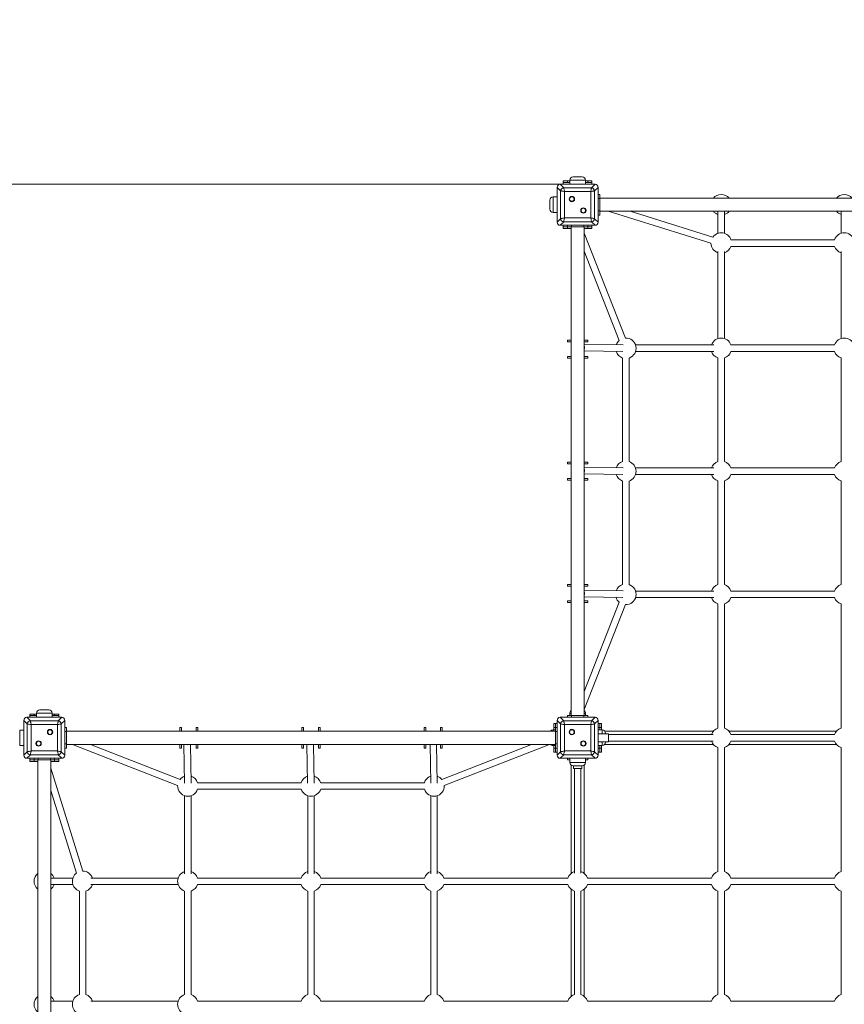
# Model space of a CAD drawing. Units: millimetres. Extents: x 15 to 197, y 15 to 260.
# Drawn here: x 77 to 117, y 112 to 160 of the extents above; entities that cross this region are included whole.
import ezdxf

# ---------------------------------------------------------------- set-up
doc = ezdxf.new("R2010")
doc.units = ezdxf.units.MM
doc.styles.add('SLDTEXTSTYLE0', font='TXT', dxfattribs={"width": 0.663})
doc.dimstyles.new('SLDDIMSTYLE0', dxfattribs={"dimtxt": 5, "dimasz": 3.302, "dimexe": 0, "dimexo": 0.0625, "dimgap": 1.25, "dimtad": 2, "dimlfac": 50, "dimrnd": 1e-09, "dimzin": 12, "dimdsep": 46, "dimtxsty": 'SLDTEXTSTYLE0', "dimsah": 1, "dimcen": 0.09, "dimadec": 0, "dimazin": 0, "dimtfac": 1, "dimtofl": 0, "dimtmove": 0, "dimatfit": 3, "dimfxl": 0, "dimfrac": 2, "dimtolj": 1, "dimtzin": 12, "dimarcsym": 0})

# ---------------------------------------------------------------- blocks, each defined once
blk = doc.blocks.new('*D2')
at = {"color": 7, "linetype": 'Continuous', "lineweight": 0}
for p, q in [((103.305, 192.082), (20.305, 192.082)), ((21.305, 192.082), (21.305, 32.082)), ((103.305, 32.082), (20.305, 32.082))]:
    blk.add_line(p, q, dxfattribs=at)
for points in [[(21.305, 192.082), (20.797, 188.78), (21.813, 188.78)], [(21.305, 32.082), (21.813, 35.384), (20.797, 35.384)]]:
    blk.add_solid(points, dxfattribs=at)
at = {"color": 7, "linetype": 'Continuous', "lineweight": 0, "insert": (14.86, 107.486), "char_height": 5, "attachment_point": 1, "rotation": 90, "style": 'SLDTEXTSTYLE0'}
blk.add_mtext('8000', dxfattribs=at)
blk = doc.blocks.new('*D4')
at = {"color": 7, "linetype": 'Continuous', "lineweight": 0}
for p, q in [((103.455, 152.082), (67.25, 152.082)), ((68.25, 72.082), (68.25, 152.082)), ((103.455, 72.082), (67.25, 72.082))]:
    blk.add_line(p, q, dxfattribs=at)
for points in [[(68.25, 152.082), (67.742, 148.78), (68.758, 148.78)], [(68.25, 72.082), (68.758, 75.384), (67.742, 75.384)]]:
    blk.add_solid(points, dxfattribs=at)
at = {"color": 7, "linetype": 'Continuous', "lineweight": 0, "insert": (61.805, 107.486), "char_height": 5, "attachment_point": 1, "rotation": 90, "style": 'SLDTEXTSTYLE0'}
blk.add_mtext('4000', dxfattribs=at)

msp = doc.modelspace()

# ---------------------------------------------------------------- linework, layer by layer
at = {"color": 7, "linetype": 'Continuous', "lineweight": 15}
for p, q in [((103.92506, 152.28245), (103.92506, 152.08245)), ((104.08506, 152.44245), (104.52506, 152.44245)), ((104.68506, 152.08245), (104.68506, 152.28245)), ((103.47546, 151.76154), (103.30498, 151.93202)), ((103.30498, 151.93202), (103.30498, 150.23272)), ((103.30498, 151.92237), (103.30498, 151.24237)), ((103.45533, 152.08237), (103.62582, 151.91189)), ((105.15463, 152.08237), (103.45533, 152.08237)), ((104.14498, 152.08237), (103.46498, 152.08237)), ((103.60498, 152.16237), (103.60498, 152.24237)), ((103.60498, 152.24237), (103.80498, 152.24237)), ((103.80498, 152.16237), (103.60498, 152.16237)), ((103.60498, 152.08237), (103.60498, 152.16237)), ((103.62582, 151.91189), (104.98414, 151.91189)), ((103.80498, 152.24237), (103.80498, 152.16237)), ((103.80498, 152.24237), (103.92506, 152.24237)), ((103.80498, 152.16237), (103.92506, 152.16237)), ((103.92506, 152.08245), (104.68506, 152.08245)), ((104.20506, 152.08245), (104.20506, 152.08237)), ((104.40506, 152.08237), (104.40506, 152.08245)), ((105.14498, 152.08237), (104.46498, 152.08237)), ((104.68506, 152.24237), (104.80498, 152.24237)), ((104.68506, 152.16237), (104.80498, 152.16237)), ((104.80498, 152.16237), (104.80498, 152.24237)), ((104.80498, 152.24237), (105.00498, 152.24237)), ((105.00498, 152.16237), (104.80498, 152.16237)), ((104.98414, 151.91189), (105.15463, 152.08237)), ((105.00498, 152.24237), (105.00498, 152.16237)), ((105.00498, 152.08237), (105.00498, 152.16237)), ((105.30498, 151.93202), (105.1345, 151.76154)), ((105.30498, 150.23272), (105.30498, 151.93202)), ((105.30498, 151.24237), (105.30498, 151.92237)), ((102.94506, 150.86245), (102.94506, 151.30245)), ((103.30498, 151.46245), (103.10506, 151.46245)), ((103.47546, 150.40321), (103.47546, 151.76154)), ((104.94656, 151.72395), (103.6634, 151.72395)), ((103.6634, 151.72395), (103.6634, 150.4408)), ((104.94656, 150.4408), (104.94656, 151.72395)), ((105.1345, 151.76154), (105.1345, 150.40321)), ((105.30498, 151.58237), (105.38498, 151.58237)), ((105.38498, 151.38237), (105.30498, 151.38237)), ((105.38498, 151.58237), (105.38498, 151.38237)), ((129.22498, 151.40237), (105.38498, 151.40237)), ((105.38498, 150.78237), (105.38498, 151.38237)), ((110.70506, 151.40245), (110.70253, 151.40237)), ((110.92087, 151.40245), (110.70506, 151.40245)), ((111.90506, 151.40245), (111.68925, 151.40245)), ((111.9076, 151.40237), (111.90506, 151.40245)), ((116.70506, 151.40245), (116.70253, 151.40237)), ((116.92088, 151.40245), (116.70506, 151.40245)), ((103.30498, 150.92237), (103.30498, 150.24237)), ((105.30498, 150.24237), (105.30498, 150.92237)), ((103.10506, 150.70245), (103.30498, 150.70245)), ((103.30498, 150.23272), (103.47546, 150.40321)), ((103.6634, 150.4408), (104.94656, 150.4408)), ((105.1345, 150.40321), (105.30498, 150.23272)), ((105.30498, 150.78237), (105.38498, 150.78237)), ((105.38498, 150.58237), (105.30498, 150.58237)), ((105.38498, 150.78237), (105.38498, 150.58237)), ((105.38498, 150.76237), (129.22498, 150.76237)), ((105.7945, 150.76237), (110.80571, 149.20149)), ((110.90086, 149.50702), (106.87054, 150.76237)), ((111.14492, 150.76237), (111.14496, 149.68723)), ((111.46496, 149.6873), (111.46491, 150.76237)), ((117.14491, 150.76237), (117.14496, 149.68723)), ((103.62582, 150.25286), (103.45533, 150.08237)), ((103.45533, 150.08237), (105.15463, 150.08237)), ((103.46498, 150.08237), (104.14498, 150.08237)), ((103.60498, 150.00237), (103.60498, 150.08237)), ((103.60498, 149.92237), (103.60498, 150.00237)), ((103.60498, 150.00237), (103.80498, 150.00237)), ((103.80498, 149.92237), (103.60498, 149.92237)), ((104.98414, 150.25286), (103.62582, 150.25286)), ((103.80498, 150.00237), (103.80498, 150.08237)), ((103.80498, 150.00237), (103.80498, 149.92237)), ((104.00498, 150.00237), (103.80498, 150.00237)), ((103.80498, 149.92237), (103.98498, 149.92237)), ((103.98498, 150.00237), (103.98498, 126.16237)), ((104.00498, 150.08237), (104.00498, 150.00237)), ((104.00498, 150.00237), (104.60498, 150.00237)), ((104.46498, 150.08237), (105.14498, 150.08237)), ((104.60498, 150.00237), (104.60498, 150.08237)), ((104.80498, 150.00237), (104.60498, 150.00237)), ((104.62498, 126.16237), (104.62498, 150.00237)), ((104.62498, 149.92237), (104.80498, 149.92237)), ((104.80498, 150.08237), (104.80498, 150.00237)), ((104.80498, 149.92237), (104.80498, 150.00237)), ((104.80498, 150.00237), (105.00498, 150.00237)), ((105.00498, 149.92237), (104.80498, 149.92237)), ((105.15463, 150.08237), (104.98414, 150.25286)), ((105.00498, 150.00237), (105.00498, 150.08237)), ((105.00498, 150.00237), (105.00498, 149.92237)), ((106.63144, 144.58063), (104.62498, 149.70411)), ((116.83135, 149.37356), (111.77877, 149.37356)), ((111.77877, 149.05356), (116.83135, 149.05356)), ((104.62498, 148.82657), (106.3334, 144.46413)), ((111.14498, 148.80848), (111.14491, 144.55611)), ((111.46491, 144.55621), (111.46498, 148.80843)), ((117.14497, 148.80848), (117.14491, 144.55611)), ((103.80498, 144.40237), (103.80498, 144.48237)), ((103.80498, 144.48237), (103.98498, 144.48237)), ((103.98498, 144.40237), (103.80498, 144.40237)), ((103.98498, 144.40237), (103.98498, 144.48237)), ((104.62498, 144.40237), (104.62498, 144.48237)), ((104.62498, 144.48237), (104.80498, 144.48237)), ((104.80498, 144.40237), (104.62498, 144.40237)), ((106.51843, 144.2448), (104.62498, 144.27703)), ((104.80498, 144.48237), (104.80498, 144.40237)), ((110.93786, 144.24245), (107.12815, 144.24245)), ((116.83135, 144.24245), (111.77877, 144.24245)), ((103.80498, 143.60237), (103.80498, 143.68237)), ((103.80498, 143.68237), (103.98498, 143.68237)), ((103.98498, 143.60237), (103.80498, 143.60237)), ((103.98498, 143.60237), (103.98498, 143.68237)), ((104.62498, 143.95698), (106.51273, 143.92485)), ((104.62498, 143.60237), (104.62498, 143.68237)), ((104.62498, 143.68237), (104.80498, 143.68237)), ((104.80498, 143.60237), (104.62498, 143.60237)), ((104.80498, 143.68237), (104.80498, 143.60237)), ((106.49471, 143.60753), (106.49471, 138.55483)), ((106.81471, 138.55494), (106.81471, 143.60741)), ((107.12901, 143.92245), (110.93786, 143.92245)), ((111.1449, 143.6088), (111.1449, 138.55611)), ((111.4649, 138.55622), (111.4649, 143.60869)), ((111.77877, 143.92245), (116.83135, 143.92245)), ((117.1449, 143.6088), (117.1449, 138.55611)), ((103.80498, 138.44237), (103.80498, 138.52237)), ((103.80498, 138.52237), (103.98498, 138.52237)), ((103.98498, 138.44237), (103.80498, 138.44237)), ((103.98498, 138.44237), (103.98498, 138.52237)), ((104.62498, 138.44237), (104.62498, 138.52237)), ((104.62498, 138.52237), (104.80498, 138.52237)), ((104.80498, 138.44237), (104.62498, 138.44237)), ((104.80498, 138.52237), (104.80498, 138.44237)), ((106.51843, 138.2448), (104.62498, 138.27703)), ((104.62498, 137.95698), (106.51273, 137.92485)), ((110.93786, 138.24245), (107.12815, 138.24245)), ((107.12901, 137.92245), (110.93786, 137.92245)), ((116.83135, 138.24245), (111.77877, 138.24245)), ((111.77877, 137.92245), (116.83135, 137.92245)), ((103.80498, 137.64237), (103.80498, 137.72237)), ((103.80498, 137.72237), (103.98498, 137.72237)), ((103.98498, 137.64237), (103.80498, 137.64237)), ((103.98498, 137.64237), (103.98498, 137.72237)), ((104.62498, 137.64237), (104.62498, 137.72237)), ((104.62498, 137.72237), (104.80498, 137.72237)), ((104.80498, 137.64237), (104.62498, 137.64237)), ((104.80498, 137.72237), (104.80498, 137.64237)), ((106.49471, 137.60753), (106.49471, 132.55483)), ((106.81471, 132.55494), (106.81471, 137.60741)), ((111.1449, 137.6088), (111.1449, 132.55611)), ((111.4649, 132.55622), (111.4649, 137.60869)), ((117.1449, 137.6088), (117.1449, 132.55611)), ((103.80498, 132.48237), (103.80498, 132.56237)), ((103.80498, 132.56237), (103.98498, 132.56237)), ((103.98498, 132.48237), (103.98498, 132.56237)), ((104.62498, 132.48237), (104.62498, 132.56237)), ((104.62498, 132.56237), (104.80498, 132.56237)), ((104.80498, 132.56237), (104.80498, 132.48237)), ((103.98498, 132.48237), (103.80498, 132.48237)), ((104.80498, 132.48237), (104.62498, 132.48237)), ((106.51843, 132.2448), (104.62498, 132.27703)), ((110.93786, 132.24245), (107.12815, 132.24245)), ((116.83135, 132.24245), (111.77877, 132.24245)), ((103.80498, 131.68237), (103.80498, 131.76237)), ((103.80498, 131.76237), (103.98498, 131.76237)), ((103.98498, 131.68237), (103.80498, 131.68237)), ((103.98498, 131.68237), (103.98498, 131.76237)), ((104.62498, 131.95698), (106.51273, 131.92485)), ((104.62498, 131.68237), (104.62498, 131.76237)), ((104.62498, 131.76237), (104.80498, 131.76237)), ((106.33504, 131.70376), (104.62498, 127.33825)), ((104.80498, 131.68237), (104.62498, 131.68237)), ((104.80498, 131.76237), (104.80498, 131.68237)), ((107.12901, 131.92245), (110.93786, 131.92245)), ((111.1449, 131.6088), (111.1449, 125.55611)), ((111.4649, 125.55622), (111.4649, 131.60869)), ((111.77877, 131.92245), (116.83135, 131.92245)), ((117.1449, 131.6088), (117.1449, 125.55611)), ((104.62498, 126.4609), (106.63296, 131.58696)), ((78.08498, 126.44253), (78.52498, 126.44253)), ((77.47547, 125.76154), (77.30498, 125.93202)), ((77.30498, 125.93202), (77.30498, 124.23272)), ((77.30498, 125.92237), (77.30498, 125.24237)), ((77.45533, 126.08237), (77.62582, 125.91189)), ((79.15463, 126.08237), (77.45533, 126.08237)), ((78.14498, 126.08237), (77.46498, 126.08237)), ((77.60498, 126.16237), (77.60498, 126.24237)), ((77.60498, 126.24237), (77.80498, 126.24237)), ((77.80498, 126.16237), (77.60498, 126.16237)), ((77.60498, 126.08237), (77.60498, 126.16237)), ((77.62582, 125.91189), (78.98414, 125.91189)), ((77.80498, 126.24237), (77.80498, 126.16237)), ((77.80498, 126.24237), (77.92498, 126.24237)), ((77.80498, 126.16237), (77.92498, 126.16237)), ((77.92498, 126.28253), (77.92498, 126.08253)), ((77.92498, 126.08253), (77.92498, 126.08237)), ((77.92498, 126.08253), (78.68498, 126.08253)), ((78.20498, 126.08253), (78.20498, 126.08237)), ((78.40498, 126.08237), (78.40498, 126.08253)), ((79.14498, 126.08237), (78.46498, 126.08237)), ((78.68498, 126.08253), (78.68498, 126.28253)), ((78.68498, 126.24237), (78.80498, 126.24237)), ((78.68498, 126.16237), (78.80498, 126.16237)), ((78.68498, 126.08237), (78.68498, 126.08253)), ((78.80498, 126.16237), (78.80498, 126.24237)), ((78.80498, 126.24237), (79.00498, 126.24237)), ((79.00498, 126.16237), (78.80498, 126.16237)), ((78.98414, 125.91189), (79.15463, 126.08237)), ((79.00498, 126.24237), (79.00498, 126.16237)), ((79.00498, 126.08237), (79.00498, 126.16237)), ((79.30498, 125.93202), (79.1345, 125.76154)), ((79.30498, 124.23272), (79.30498, 125.93202)), ((79.30498, 125.24237), (79.30498, 125.92237)), ((103.47546, 125.76154), (103.30498, 125.93202)), ((103.30498, 125.93202), (103.30498, 124.23272)), ((103.30498, 125.92237), (103.30498, 125.24237)), ((103.45533, 126.08237), (103.62582, 125.91189)), ((105.15463, 126.08237), (103.45533, 126.08237)), ((104.14498, 126.08237), (103.46498, 126.08237)), ((103.62582, 125.91189), (104.98414, 125.91189)), ((103.80498, 126.08237), (103.80498, 126.16237)), ((103.80498, 126.16237), (104.00498, 126.16237)), ((103.92498, 126.28253), (103.92498, 126.16237)), ((104.00498, 126.16237), (104.00498, 126.08237)), ((104.00498, 126.16237), (104.60498, 126.16237)), ((105.14498, 126.08237), (104.46498, 126.08237)), ((104.60498, 126.08237), (104.60498, 126.16237)), ((104.60498, 126.16237), (104.80498, 126.16237)), ((104.68498, 126.16237), (104.68498, 126.28253)), ((104.80498, 126.16237), (104.80498, 126.08237)), ((104.98414, 125.91189), (105.15463, 126.08237)), ((105.30498, 125.93202), (105.1345, 125.76154)), ((105.30498, 124.23272), (105.30498, 125.93202)), ((105.30498, 125.24237), (105.30498, 125.92237)), ((77.30498, 125.46245), (77.10498, 125.46245)), ((77.47547, 124.40321), (77.47547, 125.76154)), ((77.66341, 125.72395), (77.66341, 124.4408)), ((78.94656, 125.72395), (77.66341, 125.72395)), ((78.94656, 124.4408), (78.94656, 125.72395)), ((79.1345, 125.76154), (79.1345, 124.40321)), ((79.30498, 125.58237), (79.38498, 125.58237)), ((79.38498, 125.38237), (79.30498, 125.38237)), ((79.38498, 125.58237), (79.38498, 125.38237)), ((103.22498, 125.40237), (79.38498, 125.40237)), ((79.38498, 125.38237), (79.38498, 124.78237)), ((84.90498, 125.58237), (84.98498, 125.58237)), ((84.90498, 125.40237), (84.90498, 125.58237)), ((84.90498, 125.40237), (84.98498, 125.40237)), ((84.98498, 125.58237), (84.98498, 125.40237)), ((85.70498, 125.58237), (85.78498, 125.58237)), ((85.70498, 125.40237), (85.70498, 125.58237)), ((85.70498, 125.40237), (85.78498, 125.40237)), ((85.78498, 125.58237), (85.78498, 125.40237)), ((90.86498, 125.58237), (90.94498, 125.58237)), ((90.86498, 125.40237), (90.86498, 125.58237)), ((90.86498, 125.40237), (90.94498, 125.40237)), ((90.94498, 125.58237), (90.94498, 125.40237)), ((91.66498, 125.58237), (91.74498, 125.58237)), ((91.66498, 125.40237), (91.66498, 125.58237)), ((91.66498, 125.40237), (91.74498, 125.40237)), ((91.74498, 125.58237), (91.74498, 125.40237)), ((96.82498, 125.58237), (96.90498, 125.58237)), ((96.82498, 125.40237), (96.82498, 125.58237)), ((96.82498, 125.40237), (96.90498, 125.40237)), ((96.90498, 125.58237), (96.90498, 125.40237)), ((97.62498, 125.58237), (97.70498, 125.58237)), ((97.62498, 125.40237), (97.62498, 125.58237)), ((97.62498, 125.40237), (97.70498, 125.40237)), ((97.70498, 125.58237), (97.70498, 125.40237)), ((103.22498, 125.46253), (103.10498, 125.46253)), ((103.14498, 125.78237), (103.22498, 125.78237)), ((103.14498, 125.58237), (103.14498, 125.78237)), ((103.22498, 125.58237), (103.14498, 125.58237)), ((103.14498, 125.58237), (103.14498, 125.46253)), ((103.22498, 125.78237), (103.22498, 125.58237)), ((103.22498, 125.78237), (103.30498, 125.78237)), ((103.22498, 125.58237), (103.30498, 125.58237)), ((103.22498, 125.38237), (103.22498, 125.58237)), ((103.30498, 125.38237), (103.22498, 125.38237)), ((103.22498, 125.38237), (103.22498, 124.78237)), ((103.47546, 124.40321), (103.47546, 125.76154)), ((104.94656, 125.72395), (103.6634, 125.72395)), ((103.6634, 125.72395), (103.6634, 124.4408)), ((104.94656, 124.4408), (104.94656, 125.72395)), ((105.1345, 125.76154), (105.1345, 124.40321)), ((105.30498, 125.78237), (105.38498, 125.78237)), ((105.30498, 125.58237), (105.38498, 125.58237)), ((105.50498, 125.46253), (105.30498, 125.46253)), ((105.38498, 125.78237), (105.46498, 125.78237)), ((105.38498, 125.58237), (105.38498, 125.78237)), ((105.46498, 125.58237), (105.38498, 125.58237)), ((105.38498, 125.58237), (105.38498, 125.46253)), ((105.46498, 125.78237), (105.46498, 125.58237)), ((105.46498, 125.58237), (105.46498, 125.46253)), ((110.92081, 125.40237), (105.63001, 125.40237)), ((116.92081, 125.40237), (111.68932, 125.40237)), ((77.30498, 124.92237), (77.30498, 124.24237)), ((79.30498, 124.24237), (79.30498, 124.92237)), ((103.30498, 124.92237), (103.30498, 124.24237)), ((105.80498, 125.28253), (105.30498, 125.28253)), ((105.30498, 124.24237), (105.30498, 124.92237)), ((105.30498, 124.88253), (105.80498, 124.88253)), ((105.66498, 125.30253), (105.66498, 125.28253)), ((105.66498, 124.88253), (105.66498, 124.86253)), ((105.80498, 125.28085), (105.80498, 125.28253)), ((105.80498, 124.88253), (105.80498, 125.28085)), ((110.91977, 125.24245), (105.80498, 125.24245)), ((105.80498, 124.92245), (110.91977, 124.92245)), ((116.83135, 125.24245), (111.77877, 125.24245)), ((111.77877, 124.92245), (116.83135, 124.92245)), ((77.10498, 124.70245), (77.30498, 124.70245)), ((77.30498, 124.23272), (77.47547, 124.40321)), ((77.66341, 124.4408), (78.94656, 124.4408)), ((79.1345, 124.40321), (79.30498, 124.23272)), ((79.30498, 124.78237), (79.38498, 124.78237)), ((79.38498, 124.58237), (79.30498, 124.58237)), ((79.38498, 124.78237), (79.38498, 124.58237)), ((79.38498, 124.76237), (103.22498, 124.76237)), ((79.68353, 124.76237), (84.80554, 122.75649)), ((84.92224, 123.05445), (80.56107, 124.76237)), ((84.90498, 124.76237), (84.98498, 124.76237)), ((84.90498, 124.58237), (84.90498, 124.76237)), ((84.98498, 124.58237), (84.90498, 124.58237)), ((84.98498, 124.76237), (84.98498, 124.58237)), ((85.11041, 124.76237), (85.14263, 122.86914)), ((85.46259, 122.87459), (85.43045, 124.76237)), ((85.70498, 124.76237), (85.78498, 124.76237)), ((85.70498, 124.58237), (85.70498, 124.76237)), ((85.78498, 124.58237), (85.70498, 124.58237)), ((85.78498, 124.76237), (85.78498, 124.58237)), ((90.86498, 124.76237), (90.94498, 124.76237)), ((90.86498, 124.58237), (90.86498, 124.76237)), ((90.94498, 124.58237), (90.86498, 124.58237)), ((90.94498, 124.76237), (90.94498, 124.58237)), ((91.11041, 124.76237), (91.14263, 122.86914)), ((91.46259, 122.87459), (91.43045, 124.76237)), ((91.66498, 124.76237), (91.74498, 124.76237)), ((91.66498, 124.58237), (91.66498, 124.76237)), ((91.74498, 124.58237), (91.66498, 124.58237)), ((91.74498, 124.76237), (91.74498, 124.58237)), ((96.82498, 124.76237), (96.90498, 124.76237)), ((96.82498, 124.58237), (96.82498, 124.76237)), ((96.90498, 124.58237), (96.82498, 124.58237)), ((96.90498, 124.76237), (96.90498, 124.58237)), ((97.11041, 124.76237), (97.14264, 122.86914)), ((97.46259, 122.87459), (97.43046, 124.76237)), ((97.62498, 124.76237), (97.70498, 124.76237)), ((97.62498, 124.58237), (97.62498, 124.76237)), ((97.70498, 124.58237), (97.62498, 124.58237)), ((102.04872, 124.76237), (97.68772, 123.05446)), ((97.70498, 124.76237), (97.70498, 124.58237)), ((97.80442, 122.75649), (102.92624, 124.76237)), ((103.10498, 124.70253), (103.22498, 124.70253)), ((103.14498, 124.70253), (103.14498, 124.58237)), ((103.14498, 124.58237), (103.22498, 124.58237)), ((103.14498, 124.38237), (103.14498, 124.58237)), ((103.22498, 124.58237), (103.22498, 124.78237)), ((103.22498, 124.78237), (103.30498, 124.78237)), ((103.22498, 124.58237), (103.22498, 124.38237)), ((103.30498, 124.58237), (103.22498, 124.58237)), ((103.30498, 124.23272), (103.47546, 124.40321)), ((103.6634, 124.4408), (104.94656, 124.4408)), ((105.1345, 124.40321), (105.30498, 124.23272)), ((105.30498, 124.70253), (105.50498, 124.70253)), ((105.38498, 124.58237), (105.30498, 124.58237)), ((105.38498, 124.70253), (105.38498, 124.58237)), ((105.38498, 124.58237), (105.46498, 124.58237)), ((105.38498, 124.38237), (105.38498, 124.58237)), ((105.46498, 124.70253), (105.46498, 124.58237)), ((105.46498, 124.58237), (105.46498, 124.38237)), ((105.62975, 124.76237), (110.92094, 124.76237)), ((111.1449, 124.6088), (111.1449, 118.55606)), ((111.4649, 118.55611), (111.4649, 124.60869)), ((111.68918, 124.76237), (116.92094, 124.76237)), ((117.1449, 124.6088), (117.1449, 118.55606)), ((77.62582, 124.25286), (77.45533, 124.08237)), ((77.45533, 124.08237), (79.15463, 124.08237)), ((77.46498, 124.08237), (78.14498, 124.08237)), ((77.60498, 124.00237), (77.60498, 124.08237)), ((77.60498, 123.92237), (77.60498, 124.00237)), ((77.60498, 124.00237), (77.80498, 124.00237)), ((77.80498, 123.92237), (77.60498, 123.92237)), ((78.98414, 124.25286), (77.62582, 124.25286)), ((77.80498, 124.00237), (77.80498, 124.08237)), ((77.80498, 124.00237), (77.80498, 123.92237)), ((78.00498, 124.00237), (77.80498, 124.00237)), ((77.80498, 123.92237), (77.98498, 123.92237)), ((77.98498, 124.00237), (77.98498, 100.16237)), ((78.00498, 124.08237), (78.00498, 124.00237)), ((78.00498, 124.00237), (78.60498, 124.00237)), ((78.46498, 124.08237), (79.14498, 124.08237)), ((78.60498, 124.00237), (78.60498, 124.08237)), ((78.80498, 124.00237), (78.60498, 124.00237)), ((78.62498, 100.16237), (78.62498, 124.00237)), ((78.62498, 123.92237), (78.80498, 123.92237)), ((78.80498, 124.08237), (78.80498, 124.00237)), ((78.80498, 123.92237), (78.80498, 124.00237)), ((78.80498, 124.00237), (79.00498, 124.00237)), ((79.00498, 123.92237), (78.80498, 123.92237)), ((79.15463, 124.08237), (78.98414, 124.25286)), ((79.00498, 124.00237), (79.00498, 124.08237)), ((79.00498, 124.00237), (79.00498, 123.92237)), ((103.22498, 124.38237), (103.14498, 124.38237)), ((103.22498, 124.38237), (103.30498, 124.38237)), ((103.62582, 124.25286), (103.45533, 124.08237)), ((103.45533, 124.08237), (105.15463, 124.08237)), ((103.46498, 124.08237), (104.14498, 124.08237)), ((104.98414, 124.25286), (103.62582, 124.25286)), ((103.80498, 124.00237), (103.80498, 124.08237)), ((103.9249, 124.00237), (103.80498, 124.00237)), ((103.9249, 124.08237), (103.9249, 123.88245)), ((104.46498, 124.08237), (105.14498, 124.08237)), ((104.6849, 123.88245), (104.6849, 124.08237)), ((104.80498, 124.00237), (104.6849, 124.00237)), ((104.80498, 124.08237), (104.80498, 124.00237)), ((105.15463, 124.08237), (104.98414, 124.25286)), ((105.30498, 124.38237), (105.38498, 124.38237)), ((105.46498, 124.38237), (105.38498, 124.38237)), ((80.1859, 118.58188), (78.62498, 123.5932)), ((103.98498, 123.75749), (103.98498, 118.46672)), ((104.5249, 123.72245), (104.0849, 123.72245)), ((104.10498, 123.72245), (104.10498, 123.58253)), ((104.10498, 123.58253), (104.50498, 123.58253)), ((104.14498, 123.58253), (104.14498, 118.48298)), ((104.46498, 118.48298), (104.46498, 123.58253)), ((104.50498, 123.58253), (104.50498, 123.72245)), ((104.62498, 118.46672), (104.62498, 123.75762)), ((78.62498, 122.51715), (79.88038, 118.4867)), ((90.83127, 122.89273), (85.77869, 122.89273)), ((85.77869, 122.57273), (90.83127, 122.57273)), ((96.83127, 122.89273), (91.77869, 122.89273)), ((91.77869, 122.57273), (96.83127, 122.57273)), ((85.14498, 122.25902), (85.14498, 118.44967)), ((85.46498, 118.44967), (85.46498, 122.25902)), ((91.14498, 122.25902), (91.14498, 118.44967)), ((91.46498, 118.44967), (91.46498, 122.25902)), ((97.14498, 122.25902), (97.14498, 118.44967)), ((97.46498, 118.44967), (97.46498, 122.25902)), ((79.70015, 118.24247), (78.62498, 118.24252)), ((84.83127, 118.24253), (80.579, 118.24246)), ((90.83127, 118.24254), (85.77869, 118.24254)), ((96.83127, 118.24254), (91.77869, 118.24254)), ((103.83127, 118.24254), (97.77869, 118.24254)), ((110.83133, 118.24254), (104.77869, 118.24254)), ((116.83133, 118.24254), (111.77864, 118.24254)), ((116.83133, 118.24254), (111.77864, 118.24254)), ((78.62498, 117.92252), (79.70019, 117.92247)), ((80.57896, 117.92246), (84.83127, 117.92252)), ((85.77869, 117.92253), (90.83127, 117.92253)), ((91.77869, 117.92253), (96.83127, 117.92253)), ((97.77869, 117.92253), (103.83127, 117.92253)), ((103.98498, 117.69834), (103.98498, 112.46672)), ((104.62498, 112.46672), (104.62498, 117.69834)), ((104.77869, 117.92253), (110.83122, 117.92253)), ((111.77872, 117.92245), (116.83125, 117.92245)), ((111.77872, 117.92245), (116.83125, 117.92245)), ((80.01387, 117.60882), (80.01387, 112.55624)), ((80.33388, 112.55624), (80.33388, 117.60882)), ((85.14498, 117.60882), (85.14498, 112.55624)), ((85.46498, 112.55624), (85.46498, 117.60882)), ((91.14498, 117.60882), (91.14498, 112.55624)), ((91.46498, 112.55624), (91.46498, 117.60882)), ((97.14498, 117.60882), (97.14498, 112.55624)), ((97.46498, 112.55624), (97.46498, 117.60882)), ((104.14498, 117.60882), (104.14498, 112.55624)), ((104.46498, 112.55624), (104.46498, 117.60882)), ((111.1449, 117.60869), (111.1449, 112.55606)), ((111.1449, 117.60869), (111.1449, 112.55606)), ((111.46498, 112.55608), (111.46498, 117.60867)), ((111.46498, 112.55608), (111.46498, 117.60867)), ((117.1449, 117.60869), (117.1449, 112.55606)), ((117.1449, 117.60869), (117.1449, 112.55606)), ((79.70015, 112.24247), (78.62498, 112.24252)), ((84.83127, 112.24253), (80.579, 112.24246)), ((90.83127, 112.24253), (85.77869, 112.24253)), ((96.83127, 112.24253), (91.77869, 112.24253)), ((103.83127, 112.24253), (97.77869, 112.24253)), ((110.83133, 112.24253), (104.77869, 112.24253)), ((116.83133, 112.24253), (111.77864, 112.24253)), ((116.83133, 112.24253), (111.77864, 112.24253))]:
    msp.add_line(p, q, dxfattribs=at)
at = {"color": 8, "linetype": 'Continuous', "lineweight": 15}
for p, q in [((104.68506, 152.28245), (103.92506, 152.28245)), ((103.10506, 151.46245), (103.10506, 150.70245)), ((110.70506, 151.40245), (110.70506, 151.40237)), ((111.90506, 151.40237), (111.90506, 151.40245)), ((116.70506, 151.40245), (116.70506, 151.40237)), ((78.68498, 126.28253), (77.92498, 126.28253)), ((103.98498, 126.28253), (103.92498, 126.28253)), ((104.68498, 126.28253), (104.62498, 126.28253)), ((77.10498, 125.46245), (77.10498, 124.70245)), ((103.10498, 125.46253), (103.10498, 125.45933)), ((103.10498, 125.45933), (103.10498, 125.40237)), ((105.50498, 125.28253), (105.50498, 125.46253)), ((105.50498, 124.70253), (105.50498, 124.88253)), ((103.10498, 124.76237), (103.10498, 124.70253)), ((103.9249, 123.88245), (104.6849, 123.88245))]:
    msp.add_line(p, q, dxfattribs=at)
at = {"color": 7, "linetype": 'Continuous', "lineweight": 15, "flags": 128}
for points in [[(103.62582, 151.91189), (103.62876, 151.89715), (103.63276, 151.87716), (103.63769, 151.85251), (103.64341, 151.82395), (103.64972, 151.79235), (103.65646, 151.75868), (103.6634, 151.72395)], [(104.94656, 151.72395), (104.9535, 151.75868), (104.96024, 151.79235), (104.96656, 151.82395), (104.97227, 151.85251), (104.9772, 151.87716), (104.9812, 151.89715), (104.98414, 151.91189)], [(103.6634, 151.72395), (103.62868, 151.73089), (103.595, 151.73763), (103.56341, 151.74395), (103.53485, 151.74966), (103.5102, 151.75459), (103.4902, 151.75859), (103.47546, 151.76154)], [(105.1345, 151.76154), (105.11976, 151.75859), (105.09977, 151.75459), (105.07511, 151.74966), (105.04656, 151.74395), (105.01496, 151.73763), (104.98129, 151.73089), (104.94656, 151.72395)], [(103.47546, 150.40321), (103.4902, 150.40616), (103.5102, 150.41015), (103.53485, 150.41509), (103.56341, 150.4208), (103.595, 150.42712), (103.62868, 150.43385), (103.6634, 150.4408)], [(103.6634, 150.4408), (103.65646, 150.40607), (103.64972, 150.37239), (103.64341, 150.3408), (103.63769, 150.31224), (103.63276, 150.28759), (103.62876, 150.26759), (103.62582, 150.25286)], [(104.94656, 150.4408), (104.98129, 150.43385), (105.01496, 150.42712), (105.04656, 150.4208), (105.07511, 150.41509), (105.09977, 150.41015), (105.11976, 150.40616), (105.1345, 150.40321)], [(104.98414, 150.25286), (104.9812, 150.26759), (104.9772, 150.28759), (104.97227, 150.31224), (104.96656, 150.3408), (104.96024, 150.37239), (104.9535, 150.40607), (104.94656, 150.4408)], [(77.62582, 125.91189), (77.62876, 125.89715), (77.63276, 125.87716), (77.63769, 125.85251), (77.64341, 125.82395), (77.64973, 125.79235), (77.65646, 125.75868), (77.66341, 125.72395)], [(78.94656, 125.72395), (78.9535, 125.75868), (78.96024, 125.79235), (78.96656, 125.82395), (78.97227, 125.85251), (78.9772, 125.87716), (78.9812, 125.89715), (78.98414, 125.91189)], [(103.62582, 125.91189), (103.62876, 125.89715), (103.63276, 125.87716), (103.63769, 125.85251), (103.64341, 125.82395), (103.64972, 125.79235), (103.65646, 125.75868), (103.6634, 125.72395)], [(104.94656, 125.72395), (104.9535, 125.75868), (104.96024, 125.79235), (104.96656, 125.82395), (104.97227, 125.85251), (104.9772, 125.87716), (104.9812, 125.89715), (104.98414, 125.91189)], [(77.66341, 125.72395), (77.62867, 125.7309), (77.595, 125.73763), (77.5634, 125.74395), (77.53485, 125.74966), (77.5102, 125.75459), (77.4902, 125.75859), (77.47547, 125.76154)], [(79.1345, 125.76154), (79.11976, 125.75859), (79.09977, 125.75459), (79.07512, 125.74966), (79.04656, 125.74395), (79.01496, 125.73763), (78.98129, 125.7309), (78.94656, 125.72395)], [(103.6634, 125.72395), (103.62868, 125.7309), (103.595, 125.73763), (103.56341, 125.74395), (103.53485, 125.74966), (103.5102, 125.75459), (103.4902, 125.75859), (103.47546, 125.76154)], [(105.1345, 125.76154), (105.11976, 125.75859), (105.09977, 125.75459), (105.07511, 125.74966), (105.04656, 125.74395), (105.01496, 125.73763), (104.98129, 125.7309), (104.94656, 125.72395)], [(77.47547, 124.40321), (77.4902, 124.40616), (77.5102, 124.41015), (77.53485, 124.41508), (77.5634, 124.4208), (77.595, 124.42712), (77.62867, 124.43385), (77.66341, 124.4408)], [(77.66341, 124.4408), (77.65646, 124.40607), (77.64973, 124.37239), (77.64341, 124.3408), (77.63769, 124.31224), (77.63276, 124.28759), (77.62876, 124.26759), (77.62582, 124.25286)], [(78.98414, 124.25286), (78.9812, 124.26759), (78.9772, 124.28759), (78.97227, 124.31224), (78.96656, 124.3408), (78.96024, 124.37239), (78.9535, 124.40607), (78.94656, 124.4408)], [(78.94656, 124.4408), (78.98129, 124.43385), (79.01496, 124.42712), (79.04656, 124.4208), (79.07512, 124.41508), (79.09977, 124.41015), (79.11976, 124.40616), (79.1345, 124.40321)], [(103.47546, 124.40321), (103.4902, 124.40616), (103.5102, 124.41015), (103.53485, 124.41508), (103.56341, 124.4208), (103.595, 124.42712), (103.62868, 124.43385), (103.6634, 124.4408)], [(103.6634, 124.4408), (103.65646, 124.40607), (103.64972, 124.37239), (103.64341, 124.3408), (103.63769, 124.31224), (103.63276, 124.28759), (103.62876, 124.26759), (103.62582, 124.25286)], [(104.98414, 124.25286), (104.9812, 124.26759), (104.9772, 124.28759), (104.97227, 124.31224), (104.96656, 124.3408), (104.96024, 124.37239), (104.9535, 124.40607), (104.94656, 124.4408)], [(104.94656, 124.4408), (104.98129, 124.43385), (105.01496, 124.42712), (105.04656, 124.4208), (105.07511, 124.41508), (105.09977, 124.41015), (105.11976, 124.40616), (105.1345, 124.40321)]]:
    msp.add_lwpolyline(points, dxfattribs=at)
at = {"color": 7, "linetype": 'Continuous', "lineweight": 15}
for centre, radius in [((104.02628, 151.36108), 0.13), ((104.02628, 151.36108), 0.11), ((104.58368, 150.80367), 0.13), ((104.58368, 150.80367), 0.11), ((78.58368, 125.36108), 0.13), ((78.58368, 125.36108), 0.11), ((104.02628, 125.36108), 0.13), ((104.02628, 125.36108), 0.11), ((78.02628, 124.80367), 0.13), ((78.02628, 124.80367), 0.11), ((104.58368, 124.80367), 0.13), ((104.58368, 124.80367), 0.11)]:
    msp.add_circle(centre, radius, dxfattribs=at)
for centre, radius, start, end in [((104.08506, 152.28245), 0.16, 90, 180), ((104.52506, 152.28245), 0.16, 0, 90), ((103.64853, 151.73882), 0.17455, 97.476317, 172.523229), ((104.96144, 151.73883), 0.17454, 7.474903, 82.525551), ((103.10506, 151.30245), 0.16, 90, 180), ((111.30506, 151.08245), 0.5, 39.791819, 140.208181), ((117.30506, 151.08245), 0.5, 39.791819, 140.208181), ((103.10506, 150.86245), 0.16, 180, 270), ((103.64853, 150.42592), 0.17455, 187.476304, 262.52415), ((104.96144, 150.42591), 0.17454, 277.473982, 352.525564), ((111.30506, 151.08245), 0.5, 219.791819, 251.320078), ((111.30506, 151.08245), 0.5, 288.64593, 320.208181), ((117.30506, 151.08245), 0.5, 219.791819, 251.334609), ((111.30506, 149.21356), 0.5, 18.662925, 144.039295), ((117.30506, 149.21356), 0.5, 18.662925, 161.337075), ((111.30506, 149.21356), 0.5, 181.365144, 251.326445), ((111.30506, 149.21356), 0.5, 288.652296, 341.337075), ((117.30506, 149.21356), 0.5, 198.662925, 251.328242), ((106.65488, 144.08118), 0.5, 288.642544, 92.686171), ((111.30506, 144.08245), 0.5, 18.662925, 161.337075), ((117.30506, 144.08245), 0.5, 18.662925, 161.337075), ((104.43521, 144.12016), 0.20794, 335.874304, 24.125696), ((106.65488, 144.08118), 0.5, 130.012029, 160.207914), ((106.65488, 144.08118), 0.5, 197.533903, 251.316692), ((111.30506, 144.08245), 0.5, 198.662925, 251.317612), ((111.30506, 144.08245), 0.5, 288.643464, 341.337075), ((117.30506, 144.08245), 0.5, 198.662925, 251.337075), ((106.65488, 138.08118), 0.5, 108.683308, 160.207914), ((106.65488, 138.08118), 0.5, 288.642544, 71.357456), ((111.30506, 138.08245), 0.5, 108.682388, 161.337075), ((111.30506, 138.08245), 0.5, 18.662925, 71.356536), ((117.30506, 138.08245), 0.5, 108.662925, 161.337075), ((104.4352, 138.12016), 0.20794, 335.87516, 24.12484), ((106.65488, 138.08118), 0.5, 197.533903, 251.316692), ((111.30506, 138.08245), 0.5, 198.662925, 251.317612), ((111.30506, 138.08245), 0.5, 288.643464, 341.337075), ((117.30506, 138.08245), 0.5, 198.662925, 251.317612), ((111.30506, 132.08245), 0.5, 108.682388, 161.337075), ((111.30506, 132.08245), 0.5, 18.662925, 71.356536), ((117.30506, 132.08245), 0.5, 108.682388, 161.337075), ((104.43529, 132.12016), 0.20786, 335.865602, 24.134398), ((106.65488, 132.08118), 0.5, 108.683308, 160.207914), ((106.65488, 132.08118), 0.5, 267.253579, 71.357456), ((106.65488, 132.08118), 0.5, 197.533903, 229.927727), ((111.30506, 132.08245), 0.5, 198.662925, 251.317612), ((111.30506, 132.08245), 0.5, 288.643464, 341.337075), ((117.30506, 132.08245), 0.5, 198.662925, 251.317612), ((78.08498, 126.28253), 0.16, 90, 180), ((78.52498, 126.28253), 0.16, 0, 90), ((104.08498, 126.28253), 0.16, 128.682187, 180), ((104.52498, 126.28253), 0.16, 0, 51.317813), ((77.64852, 125.73883), 0.17454, 97.474857, 172.525143), ((78.96144, 125.73883), 0.17454, 7.474857, 82.525143), ((103.64853, 125.73882), 0.17455, 97.476724, 172.523276), ((104.96144, 125.73883), 0.17454, 7.474857, 82.525143), ((103.10498, 125.30253), 0.16, 90, 141.39159), ((105.50498, 125.30253), 0.16, 0, 90), ((111.30506, 125.08245), 0.5, 108.682388, 161.337075), ((111.30506, 125.08245), 0.5, 18.662925, 71.356536), ((117.30506, 125.08245), 0.5, 108.682388, 161.337075), ((111.30506, 125.08245), 0.5, 198.662925, 251.317612), ((111.30506, 125.08245), 0.5, 288.643464, 341.337075), ((117.30506, 125.08245), 0.5, 198.662925, 251.337075), ((77.64852, 124.42591), 0.17454, 187.473923, 262.526077), ((78.96144, 124.42591), 0.17454, 277.473923, 352.526077), ((85.2672, 124.95228), 0.20798, 245.934664, 294.065336), ((85.2672, 124.95248), 0.20802, 246.047815, 293.952185), ((91.2672, 124.95228), 0.20798, 245.934579, 294.065421), ((91.2672, 124.95261), 0.20814, 246.06239, 293.93761), ((97.2672, 124.95218), 0.20789, 245.923772, 294.076228), ((97.2672, 124.95248), 0.20802, 246.047815, 293.952185), ((103.10498, 124.86253), 0.16, 218.756041, 270), ((103.64853, 124.42592), 0.17454, 187.47579, 262.52421), ((104.96144, 124.42591), 0.17454, 277.473923, 352.526077), ((105.50498, 124.86253), 0.16, 270, 0), ((104.0849, 123.88245), 0.16, 180, 270), ((104.5249, 123.88245), 0.16, 270, 0), ((85.30498, 122.73273), 0.5, 109.638158, 139.950715), ((85.30498, 122.73273), 0.5, 18.662925, 72.312308), ((91.30498, 122.73273), 0.5, 109.638158, 161.337075), ((91.30498, 122.73273), 0.5, 18.662925, 72.312308), ((97.30498, 122.73273), 0.5, 109.638158, 161.337075), ((97.30498, 122.73273), 0.5, 39.536003, 72.312308), ((85.30498, 122.73273), 0.5, 177.276564, 341.337075), ((91.30498, 122.73273), 0.5, 198.662925, 341.337075), ((97.30498, 122.73273), 0.5, 198.662925, 3.23805), ((78.30498, 118.08253), 0.5, 129.791819, 230.208181), ((78.30498, 118.08253), 0.5, 18.660458, 50.208181), ((80.17388, 118.08253), 0.5, 125.966493, 251.337075), ((80.17388, 118.08253), 0.5, 18.654092, 88.640643), ((85.30498, 118.08253), 0.5, 108.662925, 251.337075), ((85.30498, 118.08253), 0.5, 18.662925, 71.337075), ((91.30498, 118.08253), 0.5, 108.662925, 161.337075), ((91.30498, 118.08253), 0.5, 18.662925, 71.337075), ((97.30498, 118.08253), 0.5, 108.662925, 161.337075), ((97.30498, 118.08253), 0.5, 18.662925, 71.337075), ((104.30498, 118.08253), 0.5, 108.662925, 161.337075), ((104.30498, 118.08253), 0.5, 18.662925, 71.337075), ((111.30498, 118.08237), 0.5, 108.672656, 161.317612), ((111.30498, 118.08237), 0.5, 18.682388, 71.346806), ((117.30498, 118.08237), 0.5, 108.653194, 161.317612), ((78.30498, 118.08253), 0.5, 309.791819, 341.334609), ((80.17388, 118.08253), 0.5, 288.662925, 341.328242), ((85.30498, 118.08253), 0.5, 288.662925, 341.337075), ((91.30498, 118.08253), 0.5, 198.662925, 251.337075), ((91.30498, 118.08253), 0.5, 288.662925, 341.337075), ((97.30498, 118.08253), 0.5, 198.662925, 251.337075), ((97.30498, 118.08253), 0.5, 288.662925, 341.337075), ((104.30498, 118.08253), 0.5, 198.662925, 251.337075), ((104.30498, 118.08253), 0.5, 288.662925, 341.337075), ((111.30498, 118.08237), 0.5, 198.643464, 251.327344), ((111.30498, 118.08237), 0.5, 288.653194, 341.356536), ((117.30498, 118.08237), 0.5, 198.643464, 251.337075), ((78.30498, 112.08253), 0.5, 129.791819, 230.208181), ((78.30498, 112.08253), 0.5, 18.660458, 50.208181), ((80.17388, 112.08253), 0.5, 108.662925, 251.337075), ((80.17388, 112.08253), 0.5, 18.654092, 71.337075), ((85.30498, 112.08253), 0.5, 108.662925, 251.337075), ((85.30498, 112.08253), 0.5, 18.662925, 71.337075), ((91.30498, 112.08253), 0.5, 108.662925, 161.337075), ((91.30498, 112.08253), 0.5, 18.643464, 71.337075), ((97.30498, 112.08253), 0.5, 108.662925, 161.356536), ((97.30498, 112.08253), 0.5, 18.643464, 71.337075), ((104.30498, 112.08253), 0.5, 108.662925, 161.356536), ((104.30498, 112.08253), 0.5, 18.662925, 71.337075), ((111.30498, 112.08237), 0.5, 108.672656, 161.317612), ((111.30498, 112.08237), 0.5, 18.672656, 71.346806), ((117.30498, 112.08237), 0.5, 108.662925, 161.327344)]:
    msp.add_arc(centre, radius, start, end, dxfattribs=at)
for centre, major_axis in [((103.47525, 151.9121), (-0.12725, 0.12725)), ((105.13471, 151.9121), (0.12725, 0.12725)), ((103.47525, 150.25264), (-0.12725, -0.12725)), ((105.13471, 150.25264), (0.12725, -0.12725)), ((77.47525, 125.9121), (-0.12725, 0.12725)), ((79.13471, 125.9121), (0.12725, 0.12725)), ((103.47525, 125.9121), (-0.12725, 0.12725)), ((105.13471, 125.9121), (0.12725, 0.12725)), ((77.47525, 124.25264), (-0.12725, -0.12725)), ((79.13471, 124.25264), (0.12725, -0.12725)), ((103.47525, 124.25264), (-0.12725, -0.12725)), ((105.13471, 124.25264), (0.12725, -0.12725))]:
    msp.add_ellipse(centre, major_axis=major_axis, ratio=0.88912649, start_param=5.55641025, end_param=7.00996036, dxfattribs=at)

# ---------------------------------------------------------------- dimensions: what is measured, and where the dimension line sits
at = {"color": 7, "linetype": 'Continuous', "lineweight": 0}
for base, p1, p2, picture, middle in [((21.30498, 32.08237), (103.30498, 192.08237), (103.30498, 32.08237), '*D2', (21.30498, 114.87424)), ((68.24996, 152.08237), (103.45525, 72.08245), (103.45533, 152.08237), '*D4', (68.24996, 114.87424))]:
    dim = msp.add_linear_dim(base=base, p1=p1, p2=p2, angle=90, dimstyle='SLDDIMSTYLE0', dxfattribs=at)
    dim.commit()
    dim.dimension.update_dxf_attribs({"geometry": picture, "text_midpoint": middle, "dimtype": 160})

doc.saveas('drawing.dxf')
